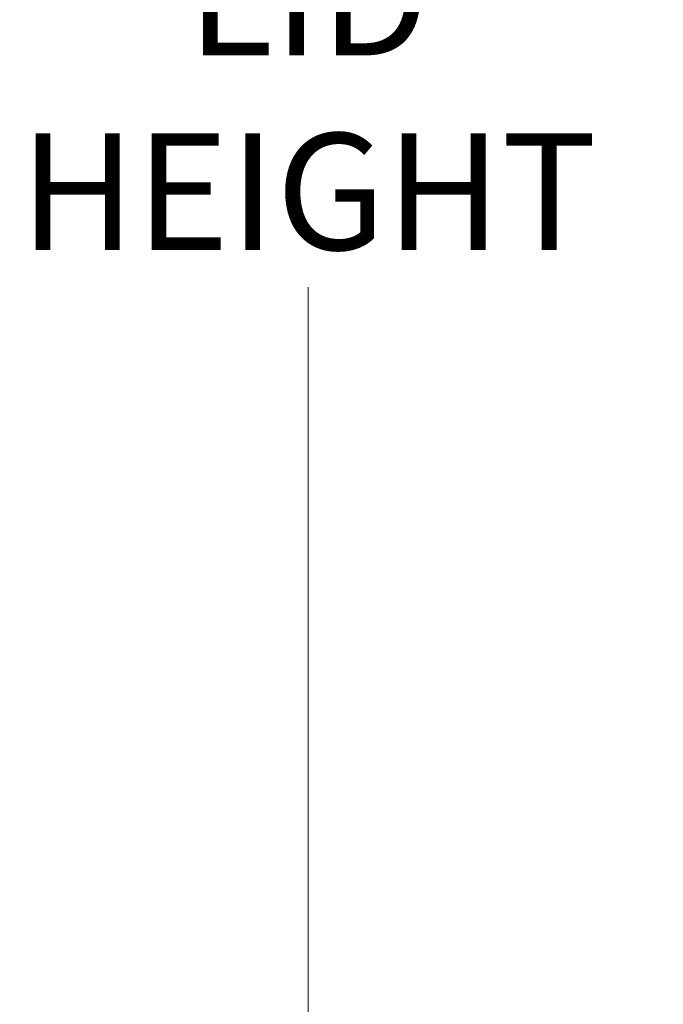
# Model space of a CAD drawing. Units: inches. Extents: x 4 to 98.5, y 1.8 to 61.2.
# Drawn here: x 46.9 to 50.2, y 36.8 to 41.9 of the extents above; entities that cross this region are included whole.
import ezdxf

# ---------------------------------------------------------------- set-up
doc = ezdxf.new("R2010")
doc.units = ezdxf.units.IN
doc.header["$LTSCALE"] = 6
doc.header["$MEASUREMENT"] = 0
doc.layers.add('Dimension (ANSI)', color=7, linetype='Continuous', lineweight=5)
doc.styles.add('ROMANS', font='romans.shx')
doc.dimstyles.new('Default (ANSI)', dxfattribs={"dimscale": 6, "dimtxt": 0.1, "dimasz": 0.098425, "dimexe": 0.125, "dimexo": 0.0625, "dimgap": 0.031496, "dimtad": 0, "dimtih": 1, "dimtoh": 1, "dimrnd": 1e-08, "dimzin": 0, "dimdsep": 46, "dimtxsty": 'ROMANS', "dimcen": 0.09, "dimdle": 0.393701, "dimclrd": 256, "dimclre": 256, "dimclrt": 256, "dimadec": 0, "dimazin": 0, "dimtfac": 1, "dimtofl": 0, "dimtmove": 0, "dimatfit": 3, "dimfxl": 1, "dimtolj": 1, "dimtzin": 0, "dimlwd": -1, "dimlwe": -1, "dimarcsym": 0})

# ---------------------------------------------------------------- blocks, each defined once
blk = doc.blocks.new('*D20')
at = {"layer": 'Defpoints', "color": 0, "transparency": 16777216}
for p in [(48.4233, 45.828), (52.9338, 45.828), (52.9338, 34.078)]:
    blk.add_point(p, dxfattribs=at)
at = {"layer": 'Dimension (ANSI)', "transparency": 16777216}
for p, q in [((52.5588, 45.828), (47.6733, 45.828)), ((48.4233, 45.2375), (48.4233, 43.4853)), ((48.4233, 34.6686), (48.4233, 40.5018)), ((52.5588, 34.078), (47.6733, 34.078))]:
    blk.add_line(p, q, dxfattribs=at)
for points in [[(48.3249, 45.2375), (48.5218, 45.2375), (48.4233, 45.828)], [(48.3249, 34.6686), (48.5218, 34.6686), (48.4233, 34.078)]]:
    blk.add_solid(points, dxfattribs=at)
at = {"layer": 'Dimension (ANSI)', "transparency": 16777216, "insert": (48.4233, 41.9936), "char_height": 0.6, "attachment_point": 5, "style": 'ROMANS'}
blk.add_mtext('\\A1;\\fromans|b0|i0;\\H0.6000;11.75\\P\\fromans|b0|i0;\\H0.6000;LID\\P\\fromans|b0|i0;\\H0.6000;HEIGHT', dxfattribs=at)

msp = doc.modelspace()

# ---------------------------------------------------------------- dimensions: what is measured, and where the dimension line sits
at = {"layer": 'Dimension (ANSI)'}
dim = msp.add_linear_dim(base=(48.42335, 45.82804), p1=(52.93378, 34.07804), p2=(52.93378, 45.82804), angle=270, text='\\fromans|b0|i0;\\H0.6000;<>\\P\\fromans|b0|i0;\\H0.6000;LID\\P\\fromans|b0|i0;\\H0.6000;HEIGHT', dimstyle='Default (ANSI)', override={"dimgap": 0.031496, "dimdec": 2, "dimtol": 0, "dimlim": 0, "dimtp": 0, "dimtm": 0, "dimtdec": 2, "dimatfit": 1}, dxfattribs=at)
dim.commit()
dim.dimension.update_dxf_attribs({"geometry": '*D20', "text_midpoint": (48.42335, 41.99357), "dimtype": 160})

doc.saveas('drawing.dxf')
